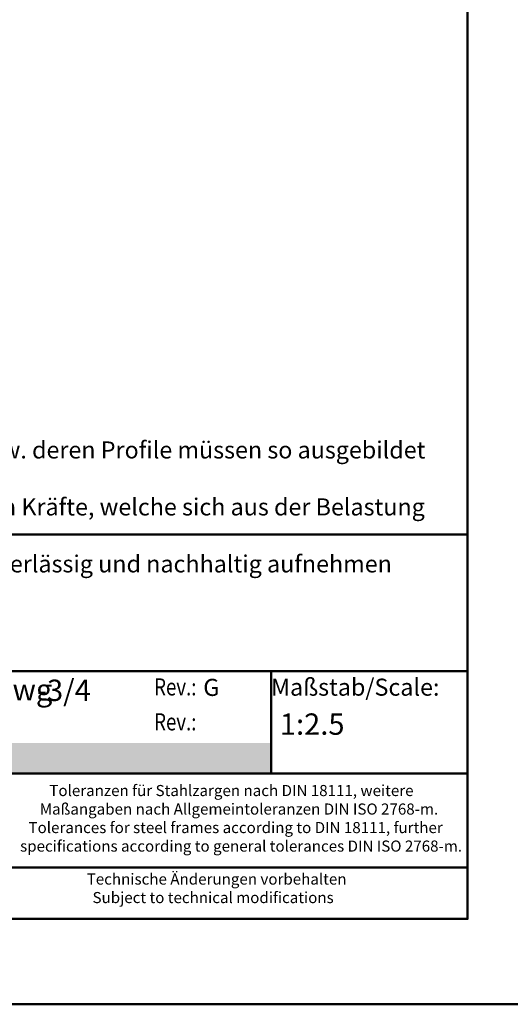
# Model space of a CAD drawing. Units: millimetres. Extents: x -210 to 1890, y -1198 to 742.
# Drawn here: x 684 to 828, y -743 to -454 of the extents above; entities that cross this region are included whole.
import ezdxf
from ezdxf.enums import TextEntityAlignment as Align

# ---------------------------------------------------------------- set-up
doc = ezdxf.new("R2010")
doc.units = ezdxf.units.MM
for name, color, linetype, lineweight in [('AM_0', 7, 'Continuous', 50), ('AM_6', 2, 'Continuous', 35), ('AM_BOR', 7, 'Continuous', 50)]:
    doc.layers.add(name, color=color, linetype=linetype, lineweight=lineweight)
doc.layers.add('AM_12', color=7, linetype='Continuous', lineweight=50, plot=False)
doc.styles.get("Standard").update_dxf_attribs({"font": 'isocp.shx'})

# ---------------------------------------------------------------- blocks, each defined once
blk = doc.blocks.new('DIN_A3_BOS')
at = {"layer": 'AM_12'}
blk.add_lwpolyline([(0, 0), (420, 0), (420, 297), (0, 297)], close=True, dxfattribs=at)
at = {"layer": 'AM_BOR'}
blk.add_lwpolyline([(20, 10), (410, 10), (410, 287), (20, 287)], close=True, dxfattribs=at)
blk = doc.blocks.new('TITLE_BOS')
at = {"layer": 'AM_BOR'}
for p, q in [((0, 45), (-180, 45)), ((0, 45), (0, 0)), ((-110, 29), (0, 29)), ((-23, 17), (-23, 29)), ((0, 17), (-110, 17)), ((-55, 6), (0, 6))]:
    blk.add_line(p, q, dxfattribs=at)
blk.add_lwpolyline([(-180, 0), (0, 0), (0, 44.76)], dxfattribs=at)
at = {"layer": 'AM_BOR', "width": 0.8}
for p in [(-36.69, 26.15), (-36.69, 22.06)]:
    blk.add_text('Rev.:', height=2, dxfattribs=at).set_placement(p)
at = {"layer": 'AM_BOR', "insert": (-23, 28.12), "char_height": 2, "attachment_point": 1}
blk.add_mtext_dynamic_manual_height_columns('{\\W1.51711; }Maßstab/Scale:', width=20.4324, gutter_width=12.5, heights=[0], dxfattribs=at)
at = {"layer": 'AM_BOR', "char_height": 1.3, "width": 55, "attachment_point": 1}
for s, insert in [('{\\W7.59856;\\C1;  \\W1;Toleranzen für Stahlzargen nach DIN 18111, weitere\\P\\W6.19231;  \\W1;Maßangaben nach Allgemeintoleranzen DIN ISO 2768-m.\\P{\\W9.06274; }Tolerances for steel frames according to DIN 18111, further\\P{\\W6.585156; }specifications according to general tolerances DIN ISO 2768-m.}', (-55, 15.67)), ('{\\W8.73706;\\C1;   \\W1;Technische Änderungen vorbehalten\\P\\W9.3092;   \\W1;Subject to technical modifications}', (-55, 5.31))]:
    blk.add_mtext(s, dxfattribs=dict(at, insert=insert))
at = {"layer": 'AM_BOR'}
for tag, p, height in [('GEN-TITLE-DES1', (-108.62, 40.59), 3.65), ('GEN-TITLE-NAME', (-161.08, 38.82), 2), ('GEN-TITLE-DES2', (-108.5, 35), 3.65), ('NAME-PRUEFER', (-161.07, 34.6), 2), ('GEN-TITLE-DES2-ENG', (-108.62, 30.37), 3), ('GEN-TITLE-DWG', (-71.93, 25.57), 2.5), ('DOC_REVISION', (-30.94, 26.09), 2), ('BAANNR.', (-71.89, 21.39), 2.5), ('PART_REVISION', (-30.94, 22), 2), ('GEN-TITLE-SCA', (-21.98, 21.55), 2.5), ('CDN_STATUS', (-71.99, 17.74), 2.5)]:
    blk.add_attdef(tag, p, '', height=height, dxfattribs=at)
for tag, p in [('GEN-TITLE-DAT', (-119.6, 38.83)), ('DATUM-PRUEFER', (-119.6, 34.53))]:
    blk.add_attdef(tag, text='', height=2, dxfattribs=at).set_placement(p, align=Align.CENTER)

msp = doc.modelspace()

# ---------------------------------------------------------------- hatches: boundary and pattern name
at = {"layer": 'AM_0'}
msp.add_hatch(color=256, dxfattribs=at).paths.add_polyline_path([(757.5, -666), (540, -666), (540, -675), (757.5, -675)])

# ---------------------------------------------------------------- block references
at = {"layer": 'AM_0', "lineweight": 0, "xscale": 2.5, "yscale": 2.5, "zscale": 2.5}
msp.add_blockref('DIN_A3_BOS', (-210, -742.5), dxfattribs=at)
at = {"layer": 'AM_0', "lineweight": 0}
ref = msp.add_blockref('TITLE_BOS', (815, -717.5), dxfattribs=dict(at, xscale=2.5, yscale=2.5, zscale=2.5))
ref.add_attrib('GEN-TITLE-DWG', 'D0016538.dwg', (635.18, -653.59), dxfattribs={"layer": 'AM_BOR', "height": 6.25})
ref.add_attrib('DOC_REVISION', 'G', (737.64, -652.27), dxfattribs={"layer": 'AM_BOR', "height": 5})
ref.add_attrib('GEN-TITLE-SCA', '1:2.5', (760.05, -663.64), dxfattribs={"layer": 'AM_BOR', "height": 6.25})

# ---------------------------------------------------------------- texts
at = {"layer": 'AM_0', "insert": (688.96, -647.5), "char_height": 6.25, "attachment_point": 1}
msp.add_mtext_dynamic_manual_height_columns('-3/4', width=32.6451, gutter_width=12.5, heights=[0], dxfattribs=at)
at = {"layer": 'AM_6', "insert": (548.23, -577.79), "char_height": 5, "width": 262.3434, "attachment_point": 1}
msp.add_mtext('{\\W3.12334;\\C2; \\W1;Die Massiv- und Ständerwerkswände bzw. deren Profile müssen so ausgebildet sein, \\P{\\W3.786157; }dass sie die statischen und dynamischen Kräfte, welche sich aus der Belastung des \\P{\\W4.513967; }verwendeten Türelements ergeben, zuverlässig und nachhaltig aufnehmen können.}', dxfattribs=at)

doc.saveas('drawing.dxf')
